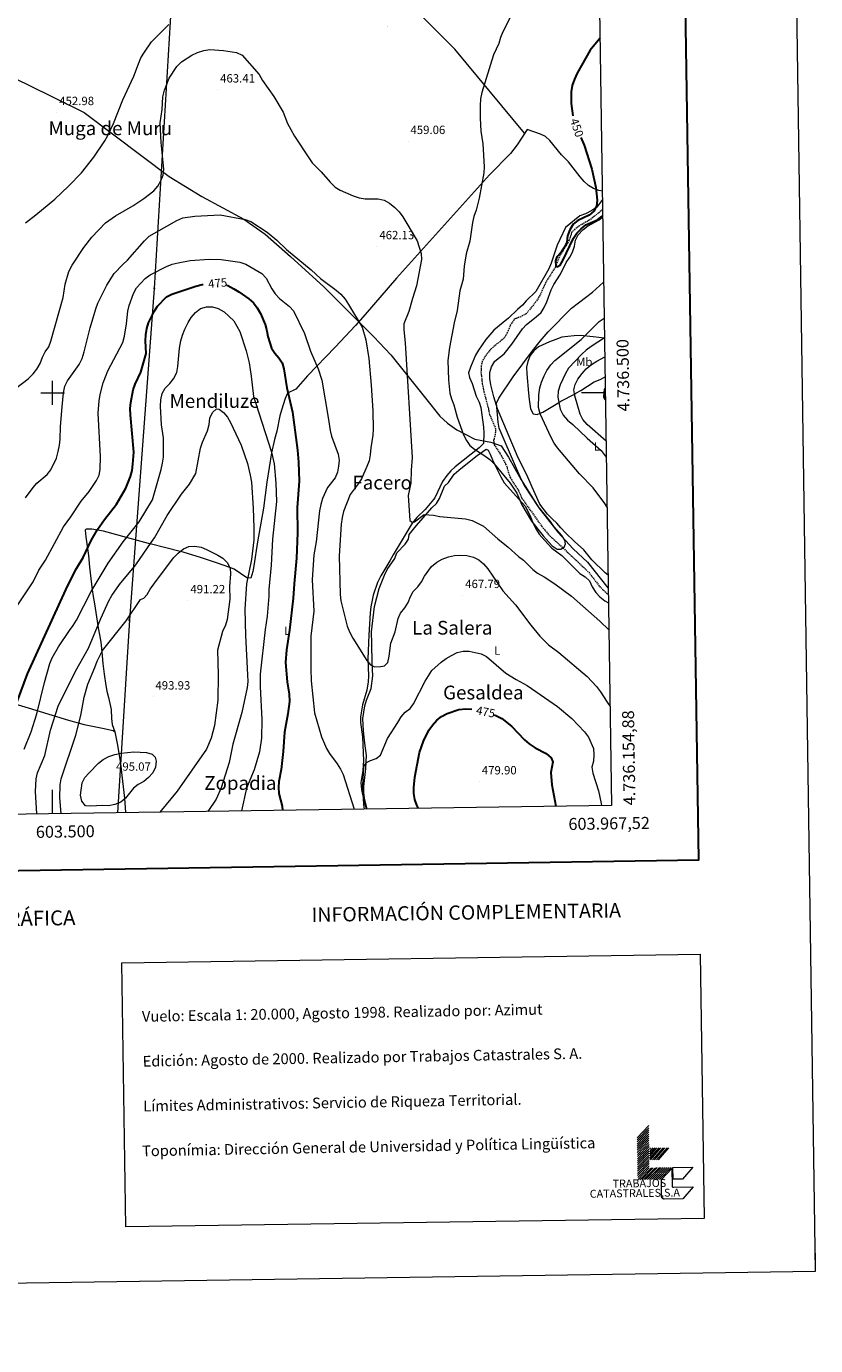
# Model space of a CAD drawing. Units: metres. Extents: x 599640 to 604138, y 4735699 to 4738735.
# Drawn here: x 603478 to 604138, y 4735703 to 4736807 of the extents above; entities that cross this region are included whole.
import ezdxf
from ezdxf.enums import TextEntityAlignment as Align

# ---------------------------------------------------------------- set-up
doc = ezdxf.new("R2010")
doc.units = ezdxf.units.M
doc.header["$MEASUREMENT"] = 0
doc.linetypes.add('TRAZOSX2', pattern=[1.5, 1, -0.5])
for name, color, linetype, lineweight in [('Carátula', 7, 'Continuous', 5), ('Level 1', 19, 'Continuous', 0), ('Level 11', 142, 'TRAZOSX2', 13), ('Level 32', 19, 'Continuous', 0), ('Level 36', 19, 'Continuous', 40), ('Level 37', 92, 'Continuous', 0), ('Level 4', 36, 'Continuous', 30), ('Level 41', 19, 'Continuous', 0), ('Level 45', 19, 'Continuous', 0), ('Level 5', 36, 'Continuous', 0), ('Level 61', 19, 'Continuous', 0), ('Level 63', 7, 'Continuous', 0), ('Level 7', 19, 'Continuous', 0)]:
    doc.layers.add(name, color=color, linetype=linetype, lineweight=lineweight)
doc.styles.add('Arial', font='ARIAL.TTF', dxfattribs={"height": 0.2})

# ---------------------------------------------------------------- blocks, each defined once
blk = doc.blocks.new('5PATER')
at = {"layer": 'Carátula', "linetype": 'Continuous', "lineweight": 5}
h = blk.add_hatch(color=250, dxfattribs=at)
edge = h.paths.add_edge_path()
edge.add_ellipse((0, 0), major_axis=(-1.33, -1.34), ratio=0.999422, start_angle=0, end_angle=360)
blk = doc.blocks.new('5TME')
at = {"layer": 'Carátula', "color": 250, "linetype": 'Continuous', "lineweight": 5}
for p, q in [((-4, 4), (4, -4)), ((4, 4), (-4, -4))]:
    blk.add_line(p, q, dxfattribs=at)
at = {"layer": 'Carátula', "color": 250, "linetype": 'Continuous', "lineweight": 5, "flags": 128}
blk.add_lwpolyline([(-4, -4), (4, -4), (4, 4), (-4, 4), (-4, -4)], dxfattribs=at)

msp = doc.modelspace()

# ---------------------------------------------------------------- linework, layer by layer
at = {"layer": 'Level 1', "color": 19, "linetype": 'Continuous', "lineweight": 0, "ltscale": 0.5}
msp.add_polyline3d([(603436.8, 4736778.1, 450.3), (603478.3, 4736758.2, 451.7), (603526.4, 4736734.6, 453.8), (603551.2, 4736715.8, 455.5), (603597.6, 4736681, 460.5), (603624.7, 4736664.3, 463.9), (603659.8, 4736645.4, 465), (603677.8, 4736632.9, 465.3), (603698.9, 4736614.1, 465.4), (603726.9, 4736588.9, 465.6), (603768.6, 4736546.9, 463.9), (603783, 4736531.9, 462), (603811.8, 4736495.7, 458.1), (603824, 4736480.5, 456.6), (603830.3, 4736474.8, 456), (603838.2, 4736469.2, 455.4), (603853.1, 4736461.4, 454.8), (603866.6, 4736458.8, 453), (603875.2, 4736455.8, 453.5), (603881.4, 4736446.3, 454.1), (603891.9, 4736427.2, 454.9), (603906.6, 4736403.8, 454.9), (603922.5, 4736383.5, 454.9), (603935.5, 4736369.5, 456.1), (603947.3, 4736358.5, 456.3), (603964.3, 4736336.9, 456.2), (603964.8, 4736336.8, 456.3)], dxfattribs=at)
at = {"layer": 'Level 11', "color": 142, "linetype": 'TRAZOSX2', "lineweight": 13}
msp.add_polyline3d([(603960, 4736653.3, 447.4), (603948.9, 4736644.5, 447.9), (603940.8, 4736639.9, 447.9), (603936.8, 4736637, 447.9), (603934.1, 4736634.2, 447.9), (603932.1, 4736627.8, 447.9), (603924.3, 4736615, 449.1), (603920.6, 4736605.5, 448.5), (603912.6, 4736592.8, 448.4), (603907.6, 4736581.6, 449.1), (603904.1, 4736576.1, 449.2), (603896, 4736566.1, 449.2), (603891.6, 4736563.8, 449.2), (603886.8, 4736562, 449.2), (603885.7, 4736561.1, 449.2), (603882.9, 4736557, 449.2), (603881.1, 4736552.2, 449.2), (603878.1, 4736546.5, 449.2), (603874.5, 4736543.2, 449.3), (603866.7, 4736536.9, 449.7), (603861.9, 4736530.9, 450.1), (603859.4, 4736526.5, 450.3), (603858.4, 4736522.5, 450.5), (603858.3, 4736517.5, 450.5), (603859.4, 4736507.5, 450.1), (603860.8, 4736500.8, 449.8), (603864.5, 4736486.7, 449.8), (603865.4, 4736481.9, 451.8), (603870.5, 4736470.3, 452.5), (603870.2, 4736465.3, 452.5), (603868.9, 4736460.2, 452.5), (603869.4, 4736456.7, 452.5), (603874.2, 4736449.4, 452.5), (603878.9, 4736440.5, 451.9), (603879.9, 4736438.4, 451.8), (603882.6, 4736429.2, 451.8), (603889.6, 4736418.5, 453.2), (603892.6, 4736411.7, 453.2), (603909.2, 4736388.4, 453.2), (603914.9, 4736381.5, 453.2), (603939.4, 4736358.6, 453.2), (603943, 4736355.2, 453.6), (603948.4, 4736350, 454.5), (603957.6, 4736338, 455.1), (603964.9, 4736331.2, 455.2)], dxfattribs=at)
at = {"layer": 'Level 32', "color": 6, "linetype": 'Continuous', "lineweight": 0, "ltscale": 0.5}
msp.add_polyline3d([(603706.3, 4738464.9, 427.5), (603683.9, 4738110.1, 421), (603667.5, 4737850.6, 438.6), (603631.9, 4737320.8, 457), (603609.3, 4736992.1, 445.6), (603585, 4736587.5, 472.4), (603564.2, 4736310.1, 490.1), (603554.2, 4736148.8, 493.4)], dxfattribs=at)
at = {"layer": 'Level 36', "color": 92, "linetype": 'Continuous', "lineweight": 0}
for points in [[(603894.8, 4736717.2, 453.4), (603836.5, 4736787.6, 455.9), (603808.6, 4736815.6, 457.6), (603778.8, 4736845.9, 457.2), (603768.2, 4736856.6, 456.5), (603714.8, 4736913.2, 449), (603686.2, 4736940, 447.1), (603668.6, 4736957.9, 447.4), (603649, 4736978.3, 445.1)], [(603959.8, 4736668.9, 449.2), (603956.9, 4736669.4, 449.1), (603952.3, 4736671, 449), (603948.3, 4736673.5, 449), (603944.6, 4736676.9, 449.1), (603941.2, 4736680.8, 449.3), (603931.4, 4736693.2, 450.2), (603925.7, 4736699.3, 450.8), (603915.9, 4736711.3, 451.8), (603912.2, 4736714.4, 452.2), (603908.1, 4736716.4, 452.4), (603896.9, 4736720.4, 451.8), (603888.5, 4736707.5, 452.4), (603883.1, 4736700.4, 452.6), (603865.4, 4736682.6, 453.1), (603787.5, 4736595.9, 461.1), (603761.5, 4736565.6, 461.7), (603753.2, 4736556.5, 463.2), (603736.4, 4736538.3, 467), (603713.3, 4736514.2, 469.8), (603703.4, 4736503.2, 472.3), (603696.5, 4736499.8, 475), (603694.4, 4736495.3, 475), (603691.3, 4736485.7, 475.8), (603690, 4736480.9, 476.3), (603687.5, 4736468.1, 478.3), (603685.5, 4736461.2, 479.1), (603683.1, 4736450, 480.3), (603679.2, 4736425.3, 481.6), (603676.4, 4736403.6, 481.6), (603671.4, 4736375.5, 483.6), (603668.3, 4736355.5, 483.2), (603667.4, 4736350.7, 483.3), (603665.9, 4736345.1, 483.7), (603662.4, 4736345.4, 484.5)], [(603959.9, 4736661.7, 448.8), (603955.1, 4736655.5, 448.8), (603951, 4736652.6, 448.8), (603945.7, 4736649.9, 448.8), (603940.9, 4736648.1, 449.8), (603929, 4736638.3, 449.8), (603921.9, 4736623.7, 449.8), (603917.1, 4736608.5, 449.8), (603915.1, 4736603.9, 449.8), (603904.3, 4736584.9, 450.1), (603896.1, 4736577.2, 450.1), (603892.9, 4736573.4, 450.7), (603888.9, 4736569.9, 451.4), (603881.2, 4736562.6, 451.4), (603876.9, 4736558.9, 451.4), (603869.1, 4736552.6, 452.1), (603862.3, 4736544.8, 452.8), (603856.1, 4736535.9, 453.1), (603853.7, 4736531.5, 453.1), (603849.4, 4736521.7, 452.8), (603847.9, 4736516.8, 452.8), (603848.7, 4736513, 452.8), (603850.9, 4736507.9, 452.8), (603854.3, 4736497.3, 452.8), (603856.7, 4736492.4, 453.1), (603858.3, 4736487.7, 453.1), (603858.9, 4736481.8, 452.8), (603860.4, 4736471.3, 453.8), (603860.6, 4736466.4, 454.4), (603860.4, 4736457.7, 454.4), (603856.7, 4736454.2, 454.7), (603836.7, 4736438.3, 457.1), (603833.1, 4736434.9, 457.3), (603829.8, 4736431, 457.5), (603826.2, 4736426, 457.8), (603819.8, 4736412.4, 458.7), (603818.7, 4736410.9, 458.7), (603811.7, 4736402.6, 459.1), (603804.5, 4736395.7, 459.3), (603800.6, 4736391, 459.4), (603784.9, 4736364.6, 460.4), (603782, 4736359.7, 460.7), (603774.4, 4736346.9, 462.7), (603771.6, 4736341.5, 462.9), (603768.2, 4736330.8, 463.1), (603766.2, 4736321, 463.1), (603765.6, 4736316, 463.1), (603764.5, 4736297.5, 463.4), (603763.7, 4736277.6, 465.7), (603764.3, 4736263.3, 465.7), (603763.9, 4736258.3, 466.1), (603762.8, 4736251.3, 466.7), (603759.2, 4736239, 466.4), (603757.5, 4736229.1, 466.4), (603757.4, 4736224.4, 466.4), (603759.2, 4736212.3, 466.7), (603760, 4736192.4, 468.6), (603759.4, 4736184.1, 468.7), (603757.9, 4736174.2, 468.7), (603758.3, 4736168.3, 468.7), (603760.4, 4736158.9, 468.7), (603762.6, 4736151.8, 469.4)], [(603964.6, 4736347.5, 458.6), (603962.3, 4736349.4, 458.4), (603951.1, 4736360.4, 458.4), (603944.4, 4736368.7, 457.8), (603936.4, 4736375.8, 457.8), (603928.9, 4736382.9, 457.4), (603925.2, 4736387.1, 456.8), (603921.8, 4736391.2, 456.8), (603917.9, 4736394.6, 456.4), (603913.9, 4736398.5, 456.8), (603907.4, 4736406.9, 456.8), (603901.2, 4736421.3, 457.4), (603896.6, 4736431.4, 456.8), (603889.5, 4736445.7, 456.4), (603872.2, 4736486.7, 454.4), (603869.1, 4736496.7, 454.4), (603866.5, 4736506.8, 454.1), (603865.6, 4736512.1, 454.1), (603865.8, 4736517.1, 453.8), (603867.1, 4736521.9, 453.5), (603869.8, 4736526.6, 453.1), (603877.8, 4736532.7, 453.1), (603884, 4736540.8, 453.1), (603892.9, 4736553.6, 453.8), (603896.3, 4736557.2, 453.8), (603904.5, 4736563.6, 453.4), (603908.6, 4736567.3, 453.1), (603911.1, 4736571.6, 453.1), (603913.4, 4736576.3, 452.8), (603917.1, 4736586.3, 452.4), (603919.2, 4736590.8, 452.1), (603924.8, 4736599.4, 451.4), (603929.5, 4736609.2, 451.1), (603932.5, 4736613.5, 450.8), (603934.9, 4736617.9, 450.8), (603936.5, 4736622.8, 450.1), (603937.4, 4736627.9, 449.8), (603939.7, 4736632.4, 450.1), (603943.6, 4736636.4, 450.1), (603947.5, 4736639.4, 450.1), (603957.1, 4736644.8, 450.1), (603960.1, 4736647.4, 450.1)], [(603961.6, 4736545.7, 464.4), (603952, 4736546.9, 461.7), (603941.3, 4736548, 460.4), (603936.1, 4736547.7, 458.4), (603930.9, 4736547.3, 455.8), (603925.9, 4736546.6, 455.8), (603921, 4736544.8, 455.1), (603915.6, 4736542.8, 455.1), (603906.3, 4736538.7, 455.1), (603902.6, 4736535.1, 455.1), (603899.4, 4736531.3, 455.1), (603897.5, 4736526.3, 455.8), (603896.3, 4736521.5, 455.8), (603896.6, 4736516.1, 456.4), (603898, 4736499.8, 456.4), (603898.6, 4736494.4, 457.2), (603899.8, 4736486.7, 458.4), (603901.9, 4736482.4, 459.1), (603905.3, 4736482, 459.6), (603907.7, 4736483, 460), (603910, 4736483.9, 460.5), (603921.1, 4736490.7, 464.2), (603923.4, 4736492, 465), (603925.2, 4736493, 465.8), (603936.4, 4736499, 470), (603937.7, 4736499.7, 469.9), (603941.9, 4736502.1, 469.7), (603953, 4736509.3, 471.7), (603958.1, 4736511.3, 473), (603962.1, 4736513.6, 473.4)], [(603763, 4736151.9, 470.1), (603760.9, 4736160.9, 470.4), (603760.3, 4736165.9, 470.4), (603760.3, 4736170.9, 470.4), (603762, 4736185.9, 470.4), (603762.4, 4736196.6, 470.4), (603761.2, 4736207, 470), (603760.5, 4736212, 469.1), (603759.9, 4736217.4, 468.7), (603759.6, 4736227.6, 468), (603761.2, 4736238.3, 467.4), (603762.5, 4736243.1, 467.4), (603766.5, 4736252.8, 467.4), (603767.8, 4736263.3, 465), (603767.3, 4736274.1, 464.7), (603767.1, 4736290.1, 464.7), (603766.8, 4736300.2, 464.1), (603769.2, 4736321.3, 462.7), (603773.1, 4736336.4, 462), (603777.5, 4736347.7, 462.4), (603779.7, 4736352.2, 462.4), (603786.2, 4736361.5, 462.4), (603788, 4736366.2, 462.4), (603794.9, 4736373.5, 462.4), (603797.7, 4736377.7, 462.7), (603798.2, 4736381.5, 462.4), (603804.4, 4736389.2, 460.6), (603809.9, 4736395.5, 459.6), (603817.2, 4736403.8, 459.1), (603821.1, 4736407.4, 459.1), (603823.5, 4736411.8, 459.1), (603827.8, 4736421.9, 458.7), (603831.1, 4736425.2, 458.4), (603836, 4736432.2, 458.1), (603839.7, 4736435.4, 457.5), (603851.3, 4736444.6, 454.3), (603855.2, 4736447.6, 453.8), (603862.5, 4736453, 453.8), (603864.2, 4736452, 453.8), (603866.1, 4736448.7, 453.8), (603867.8, 4736444, 453.8), (603870.1, 4736439.3, 453.8), (603874.9, 4736429.9, 454.4), (603877.7, 4736424.9, 454.4), (603895.4, 4736405.1, 454.8), (603900, 4736395.7, 455.4), (603901.9, 4736390.8, 455.8), (603904.1, 4736386.4, 456.4), (603906.9, 4736381.9, 456.4), (603914.2, 4736373.7, 456.4), (603917.6, 4736370.1, 456.1), (603926, 4736364, 456.4), (603941.1, 4736349.1, 456.4), (603945.4, 4736346.2, 456.4), (603949, 4736342.7, 456.4), (603951.4, 4736337.8, 456.8), (603954.3, 4736333, 457.4), (603957.8, 4736329.4, 457.7), (603961.9, 4736326, 457.8), (603965, 4736324.3, 457.8)], [(603662.4, 4736345.4, 484.5), (603651.9, 4736352.7, 488.7), (603648.1, 4736354, 490), (603637, 4736357.9, 492.4), (603624.4, 4736362.1, 492.4), (603609.1, 4736366.7, 490.4), (603606.6, 4736367.4, 490), (603594.7, 4736370.4, 487.8), (603581.6, 4736373.7, 485), (603580.2, 4736374, 484.7), (603561.9, 4736379.1, 480), (603542.6, 4736384.4, 475.9), (603537.4, 4736385.3, 475), (603532.9, 4736386, 474.5), (603528.1, 4736386, 474.2), (603527.3, 4736385.1, 474.1), (603527.7, 4736379.7, 474.2), (603529.1, 4736370, 475), (603529.9, 4736364.1, 475.8), (603530.9, 4736354.2, 477.2), (603533.2, 4736335.3, 480), (603533.9, 4736329.7, 480.9), (603534.9, 4736323.7, 481.9), (603537.3, 4736309, 484.4), (603537.9, 4736305.3, 485), (603540.2, 4736291.4, 488.6), (603541.1, 4736283.3, 490), (603542.1, 4736273.6, 490.9), (603543.1, 4736264.8, 491.6), (603544.4, 4736255.3, 492.5), (603545.3, 4736250.5, 493.6), (603546.6, 4736245.1, 494.1), (603548.9, 4736235.1, 494.2), (603549.2, 4736227.6, 494.2), (603549.8, 4736222.7, 494.2), (603552, 4736216.6, 494.9)], [(603371.1, 4736264.8, 462.4), (603375.5, 4736264.4, 462.4), (603384.3, 4736262.5, 464.4), (603399.1, 4736258.2, 464.4), (603411.1, 4736255.2, 464.4), (603415.9, 4736254.2, 464.8), (603430.3, 4736251, 468.1), (603450.5, 4736245.2, 471), (603479.4, 4736236.6, 478.1), (603513.3, 4736226.2, 487.7), (603526.5, 4736222.7, 491.7), (603541.8, 4736219.6, 496.2), (603550.6, 4736217.6, 494.9), (603552, 4736216.6, 494.9), (603554.1, 4736206.7, 494.9), (603556.5, 4736192, 493.6), (603560.1, 4736160.9, 492.9), (603560.9, 4736148.9, 492.4)]]:
    msp.add_polyline3d(points, dxfattribs=at)
at = {"layer": 'Level 4', "color": 36, "linetype": 'Continuous', "lineweight": 30}
for points in [[(603957.9, 4736796.7, 450), (603956.4, 4736794.7, 450), (603949.7, 4736786.7, 450), (603938.7, 4736767.5, 450), (603936.4, 4736762.5, 450), (603934.6, 4736757.2, 450), (603933.8, 4736752, 450), (603933.8, 4736742, 450), (603935.1, 4736731.7, 450)], [(603941.7, 4736713.7, 450), (603944.6, 4736707.2, 450), (603951, 4736687.1, 450), (603954.5, 4736671.9, 450), (603955.4, 4736661.4, 450), (603954.8, 4736656.3, 450), (603952.6, 4736652.1, 450), (603948.8, 4736648.8, 450), (603939.2, 4736644.3, 450), (603935.4, 4736641.1, 450), (603932.6, 4736636.5, 450), (603930.6, 4736631.4, 450), (603930.2, 4736626.2, 450)], [(603930.2, 4736626.2, 450), (603928.2, 4736621.9, 450), (603925.5, 4736617.7, 450), (603921.8, 4736614, 450), (603920.6, 4736610.4, 450), (603921, 4736606, 450), (603922.7, 4736605.4, 450), (603924.6, 4736606.8, 450), (603926.8, 4736610.7, 450), (603935.8, 4736629.4, 450), (603938.4, 4736633.8, 450), (603942, 4736637.4, 450), (603945.9, 4736640.5, 450), (603955.8, 4736644.8, 450), (603959.7, 4736647.9, 450), (603960.1, 4736648.3, 450)], [(603464.1, 4736225.2, 475), (603479.1, 4736265.1, 475), (603512.4, 4736338.3, 475), (603520, 4736353.1, 475), (603525.4, 4736362.4, 475), (603532.3, 4736376.6, 475), (603537.6, 4736385.7, 475), (603543.5, 4736394.2, 475), (603553.3, 4736407, 475), (603561.1, 4736420.3, 475), (603565.1, 4736430.2, 475), (603566.5, 4736435, 475), (603567.2, 4736440.3, 475), (603567.9, 4736450.5, 475), (603565.1, 4736481.6, 475), (603564.9, 4736487.1, 475), (603565.3, 4736492.1, 475), (603567.4, 4736502.7, 475), (603569.1, 4736507.4, 475), (603573.7, 4736517.4, 475), (603578.1, 4736532.9, 475), (603577.7, 4736543.6, 475), (603578, 4736548.6, 475), (603578.8, 4736553.8, 475), (603580.3, 4736558.6, 475), (603584.9, 4736568.2, 475), (603587.6, 4736572.6, 475), (603595.2, 4736580.3, 475), (603599.6, 4736582.6, 475), (603619.8, 4736589.4, 475), (603625, 4736590.6, 475), (603626, 4736590.7, 475)], [(603645.3, 4736590.2, 475), (603646.6, 4736589.8, 475), (603651.5, 4736587.2, 475), (603655.8, 4736584.6, 475), (603664, 4736578.6, 475), (603668.1, 4736575.3, 475), (603671, 4736571.3, 475), (603673.9, 4736566.6, 475), (603677.8, 4736557.2, 475), (603679.1, 4736552.1, 475), (603679.9, 4736547.1, 475), (603683, 4736537.6, 475), (603685.8, 4736533.2, 475), (603689.2, 4736529.4, 475), (603691.9, 4736525.2, 475), (603693.4, 4736520.3, 475), (603695.9, 4736504.2, 475), (603700.7, 4736483.9, 475), (603704.9, 4736452.1, 475), (603705.7, 4736442, 475), (603706.2, 4736426.1, 475), (603704.5, 4736404.2, 475), (603704.9, 4736383.1, 475), (603704, 4736361.8, 475), (603701.9, 4736340.2, 475), (603701.3, 4736328.4, 475), (603698.2, 4736301.7, 475), (603695.6, 4736285.2, 475), (603694.9, 4736274.5, 475), (603696.3, 4736258.3, 475), (603697.9, 4736247.9, 475), (603698.1, 4736241.8, 475), (603696.8, 4736231.7, 475), (603693.9, 4736216.1, 475), (603692.8, 4736200.2, 475), (603691.1, 4736185.1, 475), (603689.3, 4736174.9, 475), (603689, 4736169.9, 475), (603689.3, 4736164.9, 475), (603691.9, 4736154.2, 475), (603692.4, 4736150.8, 475)], [(603962.4, 4736494.2, 475), (603961.4, 4736496.5, 475), (603961.7, 4736500.9, 475), (603962.3, 4736503.9, 475)], [(603806, 4736152.5, 475), (603804.7, 4736155.1, 475), (603803, 4736159.9, 475), (603802.2, 4736164.9, 475), (603802, 4736170, 475), (603803, 4736178.5, 475), (603807, 4736199.1, 475), (603810.2, 4736208.6, 475), (603814.8, 4736217.9, 475), (603817.6, 4736222.1, 475), (603821.3, 4736226.2, 475), (603825.2, 4736229.3, 475), (603830.1, 4736231.8, 475), (603839.7, 4736235.2, 475), (603845.6, 4736235.7, 475), (603850.6, 4736235.5, 475)], [(603869.2, 4736230.7, 475), (603870.8, 4736230.2, 475), (603875.6, 4736227.6, 475), (603883.9, 4736221.3, 475), (603894.7, 4736209.9, 475), (603898.5, 4736206.5, 475), (603903.5, 4736203.1, 475), (603912.8, 4736198.3, 475), (603917, 4736194.7, 475), (603918.3, 4736191.3, 475), (603916.7, 4736182.4, 475), (603917.6, 4736172.2, 475), (603920.8, 4736154.2, 475)]]:
    msp.add_polyline3d(points, dxfattribs=at)
at = {"layer": 'Level 5', "color": 36, "linetype": 'Continuous', "lineweight": 0}
for points in [[(603884.2, 4736816.8, 455), (603876.5, 4736802.2, 455), (603874.5, 4736797.4, 455), (603873.2, 4736792.2, 455), (603868.8, 4736782.8, 455), (603859, 4736751.2, 455), (603857.9, 4736746, 455), (603857.5, 4736740.4, 455), (603857.6, 4736729.9, 455), (603858.3, 4736719.1, 455), (603859.8, 4736708.3, 455), (603860.9, 4736689.2, 455), (603860.6, 4736684.2, 455), (603856.8, 4736662.9, 455), (603854.3, 4736652.8, 455), (603852.3, 4736647.6, 455), (603851.3, 4736642.7, 455), (603849.1, 4736627, 455), (603845.8, 4736616.5, 455), (603844.1, 4736606, 455), (603843.3, 4736595.2, 455), (603840.7, 4736585.3, 455), (603838.3, 4736569, 455), (603835.8, 4736558.6, 455)], [(603477.4, 4736642.3, 455), (603486, 4736649, 455), (603501.9, 4736662.2, 455), (603513.3, 4736673, 455), (603524.1, 4736684.2, 455), (603534.5, 4736697.3, 455), (603543.7, 4736711, 455), (603546.1, 4736715.4, 455), (603550.8, 4736725.5, 455), (603558.6, 4736745.3, 455), (603568, 4736764.9, 455), (603571.7, 4736775.4, 455), (603573.9, 4736780.4, 455), (603576.7, 4736785, 455), (603582.8, 4736793.6, 455), (603597.2, 4736808.1, 455)], [(603457.3, 4736494.9, 460), (603479.4, 4736511.8, 460), (603483.6, 4736515.9, 460), (603486.7, 4736519.8, 460), (603489.5, 4736524.6, 460), (603491.5, 4736529.8, 460), (603493.8, 4736534.3, 460), (603496.7, 4736538.7, 460), (603498.6, 4736543.3, 460), (603508.8, 4736579.8, 460), (603510.5, 4736591.1, 460), (603513.6, 4736601.5, 460), (603516.4, 4736606.8, 460), (603526.1, 4736621.7, 460), (603532.8, 4736630.2, 460), (603544.3, 4736642.3, 460), (603552.6, 4736648.2, 460), (603567, 4736656.6, 460), (603576.4, 4736662.6, 460), (603584.6, 4736669.2, 460), (603587.9, 4736673, 460), (603590.5, 4736677.5, 460), (603592.5, 4736682.2, 460), (603592.9, 4736687.2, 460), (603590.8, 4736709.4, 460), (603589.9, 4736726, 460), (603591.6, 4736737, 460), (603592.2, 4736747.7, 460), (603593.7, 4736753.4, 460), (603597.6, 4736763.4, 460), (603603.9, 4736773.1, 460), (603607.9, 4736777, 460), (603616.3, 4736782.5, 460), (603621.1, 4736784.7, 460), (603626.5, 4736786.5, 460), (603631.5, 4736787.2, 460), (603643, 4736786.6, 460)], [(603643, 4736786.6, 460), (603653.9, 4736784.8, 460), (603658.4, 4736782.6, 460), (603672.7, 4736766.4, 460), (603675.5, 4736761.5, 460), (603684.9, 4736748.1, 460), (603692.7, 4736734.8, 460), (603696.5, 4736725.3, 460), (603699.2, 4736720.3, 460), (603702.4, 4736714.9, 460), (603714.4, 4736696.6, 460), (603717.2, 4736692.5, 460), (603724.7, 4736684.9, 460), (603732.2, 4736676.3, 460), (603736.4, 4736672.2, 460), (603740.6, 4736669.6, 460), (603751.3, 4736664.9, 460), (603756.4, 4736663.1, 460), (603761.4, 4736662.3, 460), (603772.4, 4736662.4, 460), (603777.2, 4736661.4, 460), (603781.8, 4736658.8, 460), (603786.3, 4736655.2, 460), (603789.8, 4736651.5, 460), (603792.9, 4736647.3, 460), (603804.8, 4736627.2, 460), (603808.3, 4736616.7, 460), (603808.5, 4736611.6, 460), (603804.4, 4736589.5, 460), (603801, 4736579.1, 460), (603797.9, 4736568.1, 460), (603793.8, 4736557.9, 460), (603793.7, 4736552.9, 460), (603794.9, 4736542, 460), (603800.8, 4736445.9, 460), (603799.9, 4736435.4, 460), (603799.6, 4736424.9, 460), (603797.5, 4736414.3, 460), (603798.9, 4736393.3, 460), (603800.9, 4736391.7, 460), (603802.6, 4736392.3, 460), (603810.9, 4736398.4, 460), (603818.6, 4736397.9, 460), (603824, 4736396.7, 460), (603845.4, 4736394.7, 460), (603850.8, 4736393.2, 460), (603860.4, 4736388.6, 460), (603872.3, 4736378, 460), (603881.1, 4736371.1, 460), (603889.6, 4736363.3, 460), (603893.8, 4736360, 460), (603901.8, 4736352.4, 460), (603905.7, 4736349.3, 460), (603911.1, 4736346.3, 460), (603920, 4736340.4, 460), (603934, 4736329.9, 460), (603957.7, 4736309.2, 460), (603965.1, 4736301.9, 460), (603965.3, 4736301.7, 460)], [(603486.9, 4736424.6, 465), (603495.4, 4736431.8, 465), (603498.5, 4736435.8, 465), (603503.1, 4736445.5, 465), (603504.7, 4736451.1, 465), (603505.7, 4736456.4, 465), (603506.3, 4736461.3, 465), (603506.5, 4736471.8, 465), (603507.9, 4736488.3, 465), (603509.2, 4736500.2, 465), (603510.3, 4736505.7, 465), (603512.5, 4736510.2, 465), (603522.3, 4736523.8, 465), (603524.6, 4736528.8, 465), (603526.5, 4736534.5, 465), (603531.3, 4736554.6, 465), (603536, 4736570.5, 465), (603537.8, 4736575.2, 465), (603545.3, 4736590.2, 465), (603551.6, 4736599.8, 465), (603558.7, 4736607.4, 465), (603562.7, 4736611, 465), (603576.7, 4736627.3, 465), (603580.7, 4736631.1, 465), (603603.9, 4736644.2, 465), (603608.8, 4736646.4, 465), (603618.9, 4736648, 465), (603640.1, 4736648.9, 465), (603661.1, 4736645, 465), (603665.9, 4736643.5, 465), (603679.4, 4736634.4, 465), (603687.5, 4736627.7, 465), (603695.6, 4736619.9, 465), (603716.2, 4736602.9, 465), (603724.1, 4736595.7, 465), (603737.2, 4736586, 465), (603741, 4736582.7, 465), (603744.6, 4736578.5, 465), (603747.5, 4736574.1, 465), (603758.9, 4736555.1, 465), (603761.9, 4736544.4, 465), (603764.5, 4736528.7, 465), (603766.4, 4736506.6, 465), (603767.7, 4736485.1, 465), (603768.2, 4736469.6, 465), (603767.8, 4736464.6, 465), (603766.1, 4736454.1, 465), (603765.7, 4736448.1, 465), (603764.7, 4736443.2, 465), (603762.9, 4736438.4, 465), (603758.3, 4736428.1, 465), (603755.7, 4736423.9, 465), (603748.8, 4736415.1, 465), (603743.3, 4736400.7, 465), (603742.1, 4736395.7, 465), (603741.3, 4736390.1, 465), (603739.6, 4736363.8, 465), (603740.5, 4736331.4, 465), (603741.2, 4736326.2, 465), (603746.5, 4736304.8, 465), (603748.2, 4736300.1, 465), (603751, 4736294.9, 465), (603762.8, 4736276.3, 465), (603765.9, 4736272.7, 465), (603769.2, 4736271, 465), (603774.2, 4736271.1, 465), (603777.5, 4736271.8, 465), (603780.3, 4736274.6, 465), (603781.5, 4736279.7, 465), (603782.9, 4736290.6, 465), (603786.5, 4736300.2, 465), (603789.1, 4736311.2, 465), (603791.1, 4736315.8, 465), (603794.6, 4736320.2, 465), (603797.4, 4736324.6, 465), (603799.4, 4736329.6, 465), (603801.7, 4736334, 465), (603805.4, 4736337.9, 465), (603808.5, 4736342, 465), (603811, 4736346.6, 465), (603817, 4736354.9, 465), (603821.5, 4736358.5, 465), (603825.9, 4736360.9, 465), (603831.1, 4736362.8, 465), (603836.1, 4736364, 465), (603841.1, 4736364.4, 465), (603846.5, 4736364.1, 465), (603851.9, 4736362.6, 465), (603856.4, 4736360.5, 465), (603860.4, 4736357.1, 465), (603863.9, 4736352.8, 465), (603876.7, 4736334.6, 465), (603887.3, 4736322.8, 465), (603899.9, 4736305.7, 465), (603907.6, 4736296.5, 465), (603914.7, 4736289.3, 465), (603923.4, 4736283, 465), (603947, 4736262.9, 465), (603954.8, 4736254.5, 465), (603958.3, 4736250.1, 465), (603963.9, 4736241.2, 465)], [(603466, 4736315.2, 470), (603483.6, 4736341.9, 470), (603488.5, 4736351.7, 470), (603493.9, 4736360.2, 470), (603509, 4736387.9, 470), (603515.3, 4736396.3, 470), (603524, 4736409.4, 470), (603530.6, 4736417.7, 470), (603536.6, 4736426.7, 470), (603538.9, 4736431.1, 470), (603539.7, 4736436.1, 470), (603539.9, 4736446.9, 470), (603538.1, 4736483.2, 470), (603538.8, 4736493.5, 470), (603539.7, 4736498.6, 470), (603542.4, 4736508.6, 470), (603546.3, 4736518.6, 470), (603558.7, 4736542.3, 470), (603560.2, 4736547.5, 470), (603561.9, 4736557.7, 470), (603562.9, 4736568.3, 470), (603564.1, 4736573.2, 470), (603567.6, 4736583.3, 470), (603570.1, 4736587.8, 470), (603577.3, 4736595.8, 470), (603581.7, 4736598.9, 470), (603595.3, 4736605.8, 470), (603600, 4736607.6, 470), (603604.9, 4736608.8, 470), (603615, 4736610.9, 470), (603630.8, 4736612, 470), (603641, 4736611.7, 470), (603656.5, 4736609.3, 470), (603661.6, 4736607.6, 470), (603675.1, 4736599.9, 470), (603678.5, 4736596, 470), (603683.3, 4736587, 470), (603686.1, 4736582.8, 470), (603689.8, 4736579, 470), (603698.1, 4736572.3, 470), (603701.5, 4736568.7, 470), (603710.6, 4736549.8, 470), (603715.8, 4736534.9, 470), (603722.2, 4736520.3, 470), (603725.3, 4736510.7, 470), (603730.6, 4736479.4, 470), (603732.1, 4736468.7, 470), (603733.3, 4736463.8, 470), (603738.9, 4736448.9, 470), (603739.6, 4736443.8, 470), (603739.2, 4736438.8, 470), (603738.2, 4736433.6, 470), (603736.3, 4736428.9, 470), (603729.8, 4736421, 470), (603725.6, 4736411.7, 470), (603724.2, 4736406.8, 470), (603723.2, 4736401.5, 470), (603720.3, 4736375.5, 470), (603718.4, 4736364.6, 470), (603717.2, 4736343.7, 470), (603718.4, 4736317.4, 470), (603715.9, 4736296.5, 470), (603715.9, 4736269.3, 470), (603716.3, 4736259.1, 470), (603719, 4736232.5, 470), (603725, 4736212.3, 470), (603729.1, 4736202.7, 470), (603731.5, 4736198.3, 470), (603738, 4736189.8, 470), (603740.8, 4736185.3, 470), (603742.9, 4736180.7, 470), (603752.3, 4736151.7, 470)], [(603835.8, 4736558.6, 455), (603831.9, 4736537.9, 455), (603830.7, 4736527.2, 455), (603831.1, 4736510.9, 455), (603832.2, 4736499.9, 455), (603833.6, 4736495.1, 455), (603835.5, 4736490, 455), (603838.3, 4736479.7, 455), (603843.6, 4736465, 455), (603846.1, 4736460.2, 455), (603849.1, 4736456.1, 455), (603853, 4736452.9, 455), (603861.6, 4736447.3, 455), (603865.7, 4736444.2, 455), (603869.3, 4736440.8, 455), (603882.8, 4736424.6, 455), (603888.4, 4736416.2, 455), (603892.6, 4736406.5, 455), (603900.5, 4736392.8, 455), (603910.2, 4736380.4, 455), (603917.9, 4736372.2, 455), (603922, 4736369.2, 455), (603925.1, 4736369.2, 455), (603928, 4736371, 455), (603929.1, 4736373.8, 455), (603928.4, 4736376.8, 455), (603925.8, 4736380.7, 455), (603919.3, 4736388.3, 455), (603916.5, 4736392.5, 455), (603906.4, 4736404.6, 455), (603894.6, 4736422.7, 455), (603892.2, 4736427.4, 455), (603887.9, 4736436.7, 455), (603873.6, 4736470.6, 455), (603872.6, 4736475.5, 455), (603871.4, 4736491.5, 455), (603873.1, 4736495.7, 455), (603885.1, 4736513.4, 455), (603901.5, 4736535.1, 455), (603907.8, 4736543.2, 455), (603914.6, 4736551, 455), (603933.9, 4736570.8, 455), (603951.5, 4736584.3, 455), (603960.9, 4736592.7, 455)], [(603476.2, 4736201.9, 480), (603482.1, 4736216.5, 480), (603486.9, 4736231.5, 480), (603493.1, 4736257.8, 480), (603497.7, 4736273.6, 480), (603499.5, 4736278.3, 480), (603504.8, 4736287.7, 480), (603514, 4736301.4, 480), (603517.3, 4736305.6, 480), (603519.9, 4736309.9, 480), (603532.3, 4736333.8, 480), (603546.4, 4736357.5, 480), (603559, 4736375.4, 480), (603572.4, 4736392.2, 480), (603583.5, 4736410.7, 480), (603590.7, 4736436.1, 480), (603592, 4736441.3, 480), (603592.6, 4736446.2, 480), (603592.6, 4736462.4, 480), (603591.1, 4736473.4, 480), (603590.2, 4736489, 480), (603590.5, 4736494.2, 480), (603591.6, 4736499.6, 480), (603594.1, 4736503.9, 480), (603598, 4736507.9, 480), (603601.2, 4736511.9, 480), (603603.8, 4736517, 480), (603604.8, 4736522, 480), (603606, 4736537.5, 480), (603607.1, 4736543.6, 480), (603608.5, 4736548.4, 480), (603610.6, 4736553.3, 480), (603613.3, 4736558.9, 480), (603615.8, 4736563.2, 480), (603619.5, 4736567.3, 480), (603623.8, 4736570.7, 480), (603628.6, 4736572.1, 480), (603633.6, 4736572, 480), (603638.4, 4736570.7, 480), (603643.6, 4736567.8, 480), (603651.5, 4736560.2, 480), (603656.5, 4736551.5, 480), (603662, 4736535.2, 480), (603664.3, 4736525.2, 480), (603666, 4736514, 480), (603667.9, 4736496.9, 480), (603670.1, 4736491.2, 480), (603683.1, 4736450.6, 480), (603685.3, 4736440.7, 480), (603686.8, 4736424.5, 480), (603687.3, 4736409.3, 480), (603683.8, 4736377.6, 480), (603682.7, 4736356, 480), (603680.7, 4736335.5, 480), (603680.7, 4736329.9, 480), (603679.5, 4736313.4, 480), (603677.8, 4736302.2, 480), (603673.5, 4736264.8, 480), (603673.6, 4736254.1, 480), (603675.1, 4736226.9, 480), (603674.7, 4736211.1, 480), (603673, 4736199.9, 480), (603668.6, 4736184.7, 480), (603662.1, 4736169.3, 480), (603658.1, 4736150.3, 480)], [(603963.8, 4736404.5, 460), (603961.9, 4736407.4, 460), (603952.1, 4736420.5, 460), (603940.6, 4736432.3, 460), (603922.4, 4736454, 460), (603919.5, 4736458.1, 460), (603917, 4736462.8, 460), (603907.8, 4736482.5, 460), (603906.5, 4736487.9, 460), (603906.7, 4736498.4, 460), (603907.4, 4736504.2, 460), (603908.9, 4736509, 460), (603911.2, 4736514.2, 460), (603913.5, 4736518.7, 460), (603916.7, 4736523.5, 460), (603920.2, 4736527.1, 460), (603942.2, 4736544.8, 460), (603957.1, 4736559.9, 460), (603961.4, 4736562.6, 460)], [(603961.6, 4736546, 465), (603950.5, 4736538.8, 465), (603946.4, 4736535.9, 465), (603942.6, 4736532.5, 465), (603931.4, 4736520.7, 465), (603928.9, 4736516.4, 465), (603924.4, 4736506.8, 465), (603922.8, 4736501.5, 465), (603922.6, 4736496.4, 465), (603924.4, 4736486.4, 465), (603927, 4736481.5, 465), (603930.8, 4736477.2, 465), (603935.2, 4736473.7, 465), (603947.1, 4736462.2, 465), (603958.9, 4736451.8, 465), (603963.1, 4736446.2, 465)], [(603962.9, 4736459.8, 470), (603947.2, 4736473.6, 470), (603943.5, 4736477.7, 470), (603941.2, 4736482.3, 470), (603936.7, 4736497.5, 470), (603935.9, 4736502.6, 470), (603937, 4736507.2, 470), (603939.4, 4736511.5, 470), (603942.9, 4736516.4, 470), (603946.2, 4736520.2, 470), (603950.8, 4736523.7, 470), (603955.2, 4736526.6, 470), (603961.9, 4736530.2, 470)], [(603486.8, 4736147.8, 485), (603485.8, 4736166.6, 485), (603486.2, 4736177.3, 485), (603487.4, 4736182.3, 485), (603493.5, 4736196.7, 485), (603498.2, 4736217.9, 485), (603504.5, 4736238.1, 485), (603519, 4736267.3, 485), (603530.1, 4736286.4, 485), (603540.4, 4736311.3, 485), (603547.1, 4736326.2, 485), (603549.4, 4736330.6, 485), (603555.9, 4736339.8, 485), (603569.6, 4736356.3, 485), (603582.3, 4736374.8, 485), (603585.1, 4736378.9, 485), (603595.8, 4736397.6, 485), (603607.8, 4736415.4, 485), (603614.5, 4736423.8, 485), (603619.8, 4736432.7, 485), (603623.8, 4736453.9, 485), (603625.4, 4736458.7, 485), (603629.6, 4736468.3, 485), (603630.9, 4736473.6, 485), (603631.6, 4736478.9, 485), (603633.8, 4736483.7, 485), (603637.2, 4736486.8, 485), (603639.2, 4736486.3, 485), (603642.9, 4736483.6, 485), (603646.2, 4736479.8, 485), (603648.9, 4736475.4, 485), (603657.8, 4736456.2, 485), (603662.9, 4736441, 485), (603665.3, 4736431.2, 485), (603666.2, 4736425.5, 485), (603667.8, 4736403.6, 485), (603668.4, 4736387.1, 485), (603668.2, 4736377, 485), (603666.4, 4736360.8, 485), (603662.2, 4736340.2, 485), (603660.8, 4736319.2, 485), (603661.2, 4736297.1, 485), (603663.1, 4736264.1, 485), (603663.2, 4736258.5, 485), (603662.7, 4736253.6, 485), (603658.2, 4736232.7, 485), (603650.6, 4736206.2, 485), (603647.7, 4736190.9, 485), (603641.1, 4736169.7, 485), (603636.7, 4736160.3, 485), (603629.8, 4736149.9, 485)], [(603477.2, 4736412.4, 465), (603483.6, 4736420.9, 465), (603486.9, 4736424.6, 465)], [(603507.1, 4736148.1, 490), (603506.1, 4736161.4, 490), (603506.4, 4736172.3, 490), (603507.2, 4736177.2, 490), (603519.4, 4736213.8, 490), (603523.5, 4736230.1, 490), (603526.5, 4736245.6, 490), (603529.4, 4736256.3, 490), (603535.4, 4736270.4, 490), (603537.2, 4736275.5, 490), (603541.7, 4736284.5, 490), (603561.4, 4736309.4, 490), (603573.5, 4736327.2, 490), (603576.4, 4736328.4, 490), (603579.1, 4736331.5, 490), (603581.7, 4736335.8, 490), (603587.8, 4736344.3, 490), (603601.4, 4736362.4, 490), (603604.9, 4736366.1, 490), (603609.4, 4736369.5, 490), (603614, 4736371.5, 490), (603618.9, 4736371.7, 490), (603624.1, 4736371, 490), (603628.7, 4736369.1, 490), (603638.3, 4736364.4, 490), (603642.5, 4736361.7, 490), (603646, 4736358.1, 490), (603648.4, 4736353.5, 490), (603648.7, 4736348.6, 490), (603648, 4736338.2, 490), (603648.2, 4736327.5, 490), (603646, 4736310.6, 490), (603644.5, 4736305.8, 490), (603642.2, 4736300.5, 490), (603638, 4736284.7, 490), (603638.5, 4736264.1, 490), (603638.1, 4736242.9, 490), (603635.4, 4736221.9, 490), (603632.7, 4736211.3, 490), (603628.6, 4736202.1, 490), (603604.1, 4736166.8, 490), (603589.6, 4736149.3, 490)], [(603811.6, 4736258.9, 470), (603817.1, 4736267.8, 470), (603824.9, 4736274.7, 470), (603829.2, 4736277.9, 470), (603833.7, 4736280.5, 470), (603838.4, 4736282.8, 470), (603843.3, 4736284.1, 470), (603848.3, 4736283.9, 470), (603858.5, 4736281.8, 470), (603862.9, 4736279.4, 470), (603879.1, 4736265.7, 470), (603887.7, 4736260.3, 470), (603897, 4736255.3, 470), (603922.4, 4736237.7, 470), (603934.3, 4736227.8, 470), (603945, 4736216.5, 470), (603948.2, 4736212.1, 470), (603952.5, 4736202.6, 470), (603952.8, 4736197.3, 470), (603952.3, 4736192.1, 470), (603951.1, 4736187, 470), (603951.8, 4736182, 470), (603956.6, 4736167.1, 470), (603958.8, 4736156.6, 470), (603959.1, 4736154.8, 470)], [(603760.9, 4736151.8, 470), (603760.4, 4736155.8, 470), (603759.4, 4736171.6, 470), (603760.4, 4736187.5, 470), (603762.5, 4736190.8, 470), (603765.9, 4736192.6, 470), (603770.7, 4736194.1, 470), (603774.2, 4736197, 470), (603780.2, 4736211, 470), (603788.8, 4736224.2, 470), (603791.4, 4736229.1, 470), (603794.8, 4736232.9, 470), (603799, 4736235.9, 470), (603801.9, 4736240, 470), (603811.6, 4736258.9, 470)], [(603963.9, 4736241.2, 465), (603966.3, 4736237.8, 465)], [(603541.7, 4736155, 495), (603531.7, 4736154.2, 495), (603527.4, 4736154.7, 495), (603524.4, 4736158.6, 495), (603523.3, 4736163.4, 495), (603524.8, 4736173.8, 495), (603527, 4736178.3, 495), (603530.6, 4736182.3, 495), (603538.4, 4736190.3, 495), (603542.3, 4736193.4, 495), (603547.1, 4736196, 495), (603551.9, 4736197.6, 495), (603557.4, 4736198.8, 495), (603567.8, 4736199.7, 495), (603578.5, 4736199.3, 495), (603583.3, 4736197.9, 495), (603585.8, 4736195.3, 495), (603586.6, 4736191.9, 495), (603586.1, 4736186.9, 495), (603583.9, 4736182.3, 495), (603580.3, 4736178.2, 495), (603576.4, 4736175.1, 495), (603571.6, 4736172.5, 495), (603567.6, 4736169.5, 495), (603561, 4736160.9, 495), (603557, 4736157.8, 495), (603552, 4736155.6, 495), (603546.7, 4736154.5, 495), (603541.7, 4736155, 495)]]:
    msp.add_polyline3d(points, dxfattribs=at)
at = {"layer": 'Level 61', "color": 19, "linetype": 'Continuous', "lineweight": 0}
msp.add_polyline3d([(600558.7, 4736104.4, 0), (600525, 4738417.7, 0), (603932.7, 4738468.3, 0), (603967.5, 4736154.9, 0), (600558.7, 4736104.4, 0)], close=True, dxfattribs=at)
at = {"layer": 'Level 63', "linetype": 'Continuous', "lineweight": 0}
for points in [[(604138.2, 4735765.4, 0), (604094.2, 4738735.1, 0), (599889.7, 4738672.7, 0)], [(603500, 4736490, 0), (603500, 4736510, 0)], [(603490, 4736500, 0), (603510, 4736500, 0)], [(603962.3, 4736500, 0), (603942.3, 4736500, 0)], [(603500, 4736148, 0), (603500, 4736168, 0)], [(603988.9, 4735877, 0), (603998.6, 4735887.1, 0)], [(603988.9, 4735875.3, 0), (603998.6, 4735885.3, 0)], [(603988.9, 4735873.5, 0), (603998.7, 4735883.6, 0)], [(603988.9, 4735871.7, 0), (603998.7, 4735881.8, 0)], [(603989, 4735870, 0), (603998.7, 4735880, 0)], [(603989, 4735868.2, 0), (603998.7, 4735878.3, 0)], [(603989, 4735866.5, 0), (603998.8, 4735876.5, 0)], [(603989, 4735864.7, 0), (603998.8, 4735874.8, 0)], [(603989.1, 4735862.9, 0), (603998.8, 4735873, 0)], [(603989.1, 4735861.2, 0), (603998.9, 4735871.2, 0)], [(603989.1, 4735859.4, 0), (603998.9, 4735869.5, 0)], [(603989.1, 4735857.7, 0), (603998.9, 4735867.7, 0)], [(603989.2, 4735855.9, 0), (603998.9, 4735865.9, 0)], [(603989.2, 4735854.2, 0), (603998.9, 4735864.2, 0)], [(603989.2, 4735852.4, 0), (603999, 4735862.4, 0)], [(603999.5, 4735861.6, 0), (604005.5, 4735868.5, 0)], [(603999.5, 4735865.3, 0), (604002.2, 4735868.4, 0)], [(603999.5, 4735863.3, 0), (604003.9, 4735868.4, 0)], [(603999.5, 4735867.3, 0), (604000.4, 4735868.4, 0)], [(603999.6, 4735859.6, 0), (604007.2, 4735868.5, 0)], [(604000.1, 4735858.5, 0), (604008.8, 4735868.5, 0)], [(604001.9, 4735858.5, 0), (604010.6, 4735868.5, 0)], [(604003.4, 4735858.5, 0), (604012.1, 4735868.6, 0)], [(604005.2, 4735858.6, 0), (604013.9, 4735868.6, 0)], [(604006.7, 4735858.6, 0), (604015.4, 4735868.6, 0)], [(603989.2, 4735850.6, 0), (603999, 4735860.7, 0)], [(603989.3, 4735848.9, 0), (603999, 4735858.9, 0)], [(603989.3, 4735847.1, 0), (603999.1, 4735857.2, 0)], [(603989.3, 4735845.3, 0), (603999.1, 4735855.4, 0)], [(603989.4, 4735843.6, 0), (603999.1, 4735853.6, 0)], [(603989.4, 4735841.8, 0), (603999.1, 4735851.9, 0)], [(603991.1, 4735841.8, 0), (604000.9, 4735851.9, 0)], [(603992.7, 4735841.9, 0), (604002.4, 4735851.9, 0)], [(603994.4, 4735841.9, 0), (604004.2, 4735851.9, 0)], [(603996, 4735841.9, 0), (604005.7, 4735852, 0)], [(603997.7, 4735841.9, 0), (604007.5, 4735852, 0)], [(603999.3, 4735842, 0), (604009, 4735852, 0)], [(604001, 4735842, 0), (604010.8, 4735852, 0)], [(604002.6, 4735842, 0), (604012.3, 4735852.1, 0)], [(604004.3, 4735842.1, 0), (604014.1, 4735852.1, 0)], [(604005.9, 4735842.1, 0), (604015.6, 4735852.1, 0)], [(604007.6, 4735842.1, 0), (604017.4, 4735852.1, 0)], [(604138.2, 4735765.4, 0), (604138, 4735780.4, 0)], [(599933.7, 4735703.1, 0), (604138.2, 4735765.4, 0)]]:
    msp.add_polyline3d(points, dxfattribs=at)
at = {"layer": 'Level 63', "linetype": 'Continuous', "lineweight": 30}
msp.add_polyline3d([(600448.2, 4738468.5, 0), (600486, 4736053.8, 0), (604040.6, 4736109.5, 0), (604002.8, 4738521.2, 0), (600448.2, 4738468.5, 0)], dxfattribs=at)
at = {"layer": 'Level 63', "linetype": 'Continuous', "lineweight": 0}
msp.add_polyline3d([(603557.9, 4736023.4, 0), (604041.7, 4736030.5, 0), (604045, 4735809.5, 0), (603561.2, 4735802.3, 0), (603557.9, 4736023.4, 0)], close=True, dxfattribs=at)
at = {"layer": 'Level 63', "color": 31, "linetype": 'Continuous', "lineweight": 0}
for points in [[(604019.1, 4735842.3, 0), (604018.9, 4735852.2, 0), (604035.4, 4735852.4, 0), (604026.8, 4735842.4, 0), (604019.1, 4735842.3, 0)], [(604035.7, 4735835.9, 0), (604027, 4735825.9, 0), (604011.6, 4735825.7, 0), (604011.5, 4735825.7, 0), (604011.4, 4735825.7, 0), (604011.3, 4735825.7, 0), (604011.2, 4735825.7, 0), (604011.1, 4735825.7, 0), (604011, 4735825.7, 0), (604010.9, 4735825.8, 0), (604010.7, 4735825.8, 0), (604010.6, 4735825.8, 0), (604010.5, 4735825.9, 0), (604010.4, 4735825.9, 0), (604010.4, 4735826, 0), (604010.3, 4735826.1, 0), (604010.2, 4735826.1, 0), (604010.1, 4735826.2, 0), (604010, 4735826.3, 0), (604009.9, 4735826.4, 0), (604009.9, 4735826.5, 0), (604009.8, 4735826.6, 0), (604009.7, 4735826.7, 0), (604009.7, 4735826.7, 0), (604009.6, 4735826.8, 0), (604009.6, 4735826.9, 0), (604009.5, 4735827.1, 0), (604009.5, 4735827.2, 0), (604009.5, 4735827.3, 0), (604009.4, 4735827.4, 0), (604009.4, 4735827.5, 0), (604009.4, 4735827.6, 0), (604009.4, 4735827.7, 0), (604009.4, 4735827.8, 0), (604009.2, 4735841, 0), (604009.2, 4735842.1, 0), (604017.9, 4735851.1, 0), (604018.1, 4735836.8, 0), (604018.1, 4735836.7, 0), (604018.1, 4735836.6, 0), (604018.1, 4735836.6, 0), (604018.1, 4735836.5, 0), (604018.1, 4735836.5, 0), (604018.1, 4735836.4, 0), (604018.1, 4735836.4, 0), (604018.1, 4735836.3, 0), (604018.2, 4735836.3, 0), (604018.2, 4735836.2, 0), (604018.2, 4735836.2, 0), (604018.2, 4735836.1, 0), (604018.3, 4735836.1, 0), (604018.3, 4735836, 0), (604018.4, 4735836, 0), (604018.4, 4735835.9, 0), (604018.4, 4735835.9, 0), (604018.5, 4735835.9, 0), (604018.5, 4735835.8, 0), (604018.6, 4735835.8, 0), (604018.6, 4735835.8, 0), (604018.7, 4735835.8, 0), (604018.7, 4735835.7, 0), (604018.8, 4735835.7, 0), (604018.8, 4735835.7, 0), (604018.9, 4735835.7, 0), (604018.9, 4735835.7, 0), (604019, 4735835.7, 0), (604019.1, 4735835.7, 0), (604019.1, 4735835.7, 0), (604019.2, 4735835.7, 0), (604035.7, 4735835.9, 0)]]:
    msp.add_polyline3d(points, close=True, dxfattribs=at)

# ---------------------------------------------------------------- block references
at = {"layer": 'Level 32', "color": 19, "linetype": 'Continuous', "lineweight": 0, "xscale": 0.09999983015004542, "yscale": 0.09999983015004542}
for p in [(603585, 4736587.5, 472.4), (603564.2, 4736310.1, 490.1)]:
    msp.add_blockref('5TME', p, dxfattribs=at)
at = {"layer": 'Level 7', "color": 19, "linetype": 'Continuous', "lineweight": 0, "xscale": 0.09999983015004542, "yscale": 0.09999983015004542}
for p in [(603779.9, 4736806.4, 458.4), (603638, 4736753.5, 463.4), (603503.5, 4736734.6, 453), (603797.3, 4736710.4, 459.1), (603771.3, 4736622.4, 462.1), (603613.2, 4736326.2, 491.2), (603843.1, 4736330.6, 467.8), (603584.1, 4736245.7, 493.9), (603551, 4736177.8, 495.1), (603857, 4736174.7, 479.9)]:
    msp.add_blockref('5PATER', p, dxfattribs=at)

# ---------------------------------------------------------------- texts
at = {"layer": 'Level 37', "color": 92, "linetype": 'Continuous', "lineweight": 0, "style": 'Arial'}
for s, p in [('Mb', (603944.7, 4736526, 467.2)), ('L', (603955.2, 4736455.3, 464.9)), ('L', (603696.3, 4736301, 475.8)), ('L', (603872, 4736284.5, 471.2))]:
    msp.add_text(s, height=7, dxfattribs=at).set_placement(p, align=Align.MIDDLE_CENTER)
at = {"layer": 'Level 41', "color": 19, "linetype": 'Continuous', "lineweight": 0, "style": 'Arial'}
for s, p in [('463.41', (603640.1, 4736757.5, 463.4)), ('452.98', (603505.5, 4736738.6, 453)), ('459.06', (603799.3, 4736714.4, 459.1)), ('462.13', (603773.3, 4736626.4, 462.1)), ('491.22', (603615.2, 4736330.2, 491.2)), ('467.79', (603845.1, 4736334.6, 467.8)), ('493.93', (603586, 4736249.7, 493.9)), ('495.07', (603553, 4736181.8, 495.1)), ('479.90', (603859, 4736178.7, 479.9))]:
    msp.add_text(s, height=7, dxfattribs=at).set_placement(p, align=Align.BOTTOM_LEFT)
at = {"layer": 'Level 41', "color": 39, "linetype": 'Continuous', "lineweight": 0, "style": 'Arial'}
for s, rotation, p in [('450', -70.9965, (603938.5, 4736721.9, 450)), ('475', 5.8783, (603638, 4736591.9, 475)), ('475', -11.3223, (603862.2, 4736233.2, 475))]:
    msp.add_text(s, height=7, rotation=rotation, dxfattribs=at).set_placement(p, align=Align.MIDDLE_CENTER)
at = {"layer": 'Level 45', "color": 19, "linetype": 'Continuous', "lineweight": 0, "style": 'Arial'}
for s, p in [('Muga de Muru', (603548.2, 4736721.4, 454.3)), ('Mendiluze', (603635.4, 4736493.3, 483.1)), ('Facero', (603775.6, 4736425, 464.2)), ('La Salera', (603834.3, 4736303.6, 467.4)), ('Gesaldea', (603860.3, 4736249.4, 473.6)), ('Zopadia', (603657, 4736173.7, 484.4))]:
    msp.add_text(s, height=11.5, dxfattribs=at).set_placement(p, align=Align.MIDDLE_CENTER)
at = {"layer": 'Level 63', "linetype": 'Continuous', "lineweight": 0, "style": 'Arial'}
for s, rotation, p in [('4.736.500', 90.8623, (603972.1, 4736514.7, 0)), ('603.500', 0.849, (603510.5, 4736138.1, 0))]:
    msp.add_text(s, height=10, rotation=rotation, dxfattribs=at).set_placement(p, align=Align.TOP_CENTER)
msp.add_text('4.736.154,88', height=10, rotation=90.8623, dxfattribs=at).set_placement((603977.5, 4736154.9, 0), align=Align.TOP_LEFT)
msp.add_text('603.967,52', height=10, rotation=0.849, dxfattribs=at).set_placement((603999.5, 4736145.4, 0), align=Align.TOP_RIGHT)
for s, height, p in [('INFORMACIÓN COMPLEMENTARIA', 12, (603846, 4736065.4, 0)), ('INFORMACIÓN GEODÉSICA Y CARTOGRÁFICA', 12.5, (603343.1, 4736058.5, 0))]:
    msp.add_text(s, height=height, rotation=0.8498, dxfattribs=at).set_placement(p, align=Align.MIDDLE_CENTER)
for s, p in [('Vuelo: Escala 1: 20.000, Agosto 1998. Realizado por: Azimut', (603574.7, 4735978.4, 0)), ('Edición: Agosto de 2000. Realizado por Trabajos Catastrales S. A.', (603575.3, 4735940.9, 0)), ('Límites Administrativos: Servicio de Riqueza Territorial.', (603575.8, 4735903.4, 0)), ('Toponímia: Dirección General de Universidad y Política Lingüística', (603574.8, 4735865.9, 0))]:
    msp.add_text(s, height=9, rotation=1.032, dxfattribs=at).set_placement(p, align=Align.MIDDLE_LEFT)
for s, p in [('TRABAJOS', (604013.3, 4735833.8, 0)), ('CATASTRALES,S.A', (604024.8, 4735825.8, 0))]:
    msp.add_text(s, height=6.6, rotation=0.8498, dxfattribs=at).set_placement(p, align=Align.BOTTOM_RIGHT)

doc.saveas('drawing.dxf')
